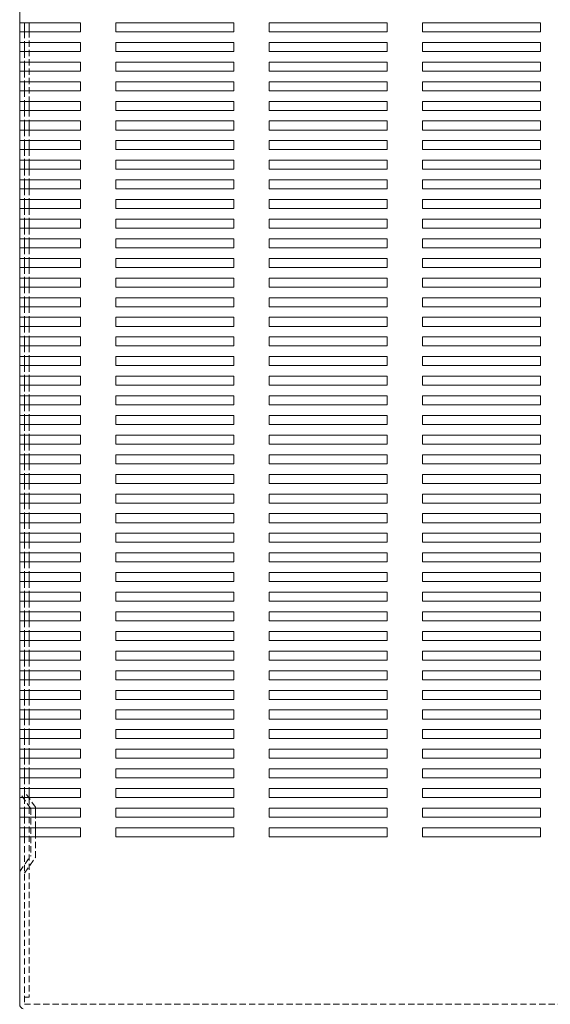
# Model space of a CAD drawing. Extents: x 512 to 1244, y 29 to 908.
# Drawn here: x 513 to 648, y 326 to 577 of the extents above; entities that cross this region are included whole.
import ezdxf

# ---------------------------------------------------------------- set-up
doc = ezdxf.new("R2010")
doc.units = 0
doc.header["$LTSCALE"] = 0.5
doc.linetypes.add('HIDDEN2', pattern=[4.7625, 3.175, -1.5875])
doc.layers.add('Top Cover Bk.', color=52, linetype='CONTINUOUS', lineweight=15)

msp = doc.modelspace()

# ---------------------------------------------------------------- linework, layer by layer
at = {"layer": 'Top Cover Bk.', "color": 137}
for p, q in [((513, 326.2), (513, 676.8)), ((528.5, 576.15), (513, 576.15)), ((514.2, 573.85), (514.2, 576.15)), ((515.4, 574.01), (515.4, 576.15)), ((528.5, 573.85), (528.5, 576.15)), ((567.5, 576.15), (537.5, 576.15)), ((537.5, 576.15), (537.5, 573.85)), ((567.5, 573.85), (567.5, 576.15)), ((606.5, 576.15), (576.5, 576.15)), ((576.5, 576.15), (576.5, 573.85)), ((606.5, 573.85), (606.5, 576.15)), ((645.5, 576.15), (615.5, 576.15)), ((615.5, 576.15), (615.5, 573.85)), ((645.5, 573.85), (645.5, 576.15)), ((528.5, 573.85), (513, 573.85)), ((537.5, 573.85), (567.5, 573.85)), ((576.5, 573.85), (606.5, 573.85)), ((615.5, 573.85), (645.5, 573.85)), ((528.5, 571.15), (513, 571.15)), ((514.2, 571.15), (514.2, 568.85)), ((528.5, 568.85), (528.5, 571.15)), ((567.5, 571.15), (537.5, 571.15)), ((537.5, 571.15), (537.5, 568.85)), ((567.5, 568.85), (567.5, 571.15)), ((606.5, 571.15), (576.5, 571.15)), ((576.5, 571.15), (576.5, 568.85)), ((606.5, 568.85), (606.5, 571.15)), ((645.5, 571.15), (615.5, 571.15)), ((615.5, 571.15), (615.5, 568.85)), ((645.5, 568.85), (645.5, 571.15)), ((528.5, 568.85), (513, 568.85)), ((537.5, 568.85), (567.5, 568.85)), ((576.5, 568.85), (606.5, 568.85)), ((615.5, 568.85), (645.5, 568.85)), ((528.5, 566.15), (513, 566.15)), ((514.2, 566.15), (514.2, 563.85)), ((528.5, 563.85), (528.5, 566.15)), ((567.5, 566.15), (537.5, 566.15)), ((537.5, 566.15), (537.5, 563.85)), ((567.5, 563.85), (567.5, 566.15)), ((606.5, 566.15), (576.5, 566.15)), ((576.5, 566.15), (576.5, 563.85)), ((606.5, 563.85), (606.5, 566.15)), ((645.5, 566.15), (615.5, 566.15)), ((615.5, 566.15), (615.5, 563.85)), ((645.5, 563.85), (645.5, 566.15)), ((528.5, 563.85), (513, 563.85)), ((537.5, 563.85), (567.5, 563.85)), ((576.5, 563.85), (606.5, 563.85)), ((615.5, 563.85), (645.5, 563.85)), ((528.5, 561.15), (513, 561.15)), ((514.2, 561.15), (514.2, 558.85)), ((528.5, 558.85), (528.5, 561.15)), ((567.5, 561.15), (537.5, 561.15)), ((537.5, 561.15), (537.5, 558.85)), ((567.5, 558.85), (567.5, 561.15)), ((606.5, 561.15), (576.5, 561.15)), ((576.5, 561.15), (576.5, 558.85)), ((606.5, 558.85), (606.5, 561.15)), ((645.5, 561.15), (615.5, 561.15)), ((615.5, 561.15), (615.5, 558.85)), ((645.5, 558.85), (645.5, 561.15)), ((528.5, 558.85), (513, 558.85)), ((537.5, 558.85), (567.5, 558.85)), ((576.5, 558.85), (606.5, 558.85)), ((615.5, 558.85), (645.5, 558.85)), ((528.5, 556.15), (513, 556.15)), ((514.2, 553.85), (514.2, 556.15)), ((515.4, 553.85), (515.4, 556.15)), ((528.5, 553.85), (528.5, 556.15)), ((567.5, 556.15), (537.5, 556.15)), ((537.5, 556.15), (537.5, 553.85)), ((567.5, 553.85), (567.5, 556.15)), ((606.5, 556.15), (576.5, 556.15)), ((576.5, 556.15), (576.5, 553.85)), ((606.5, 553.85), (606.5, 556.15)), ((645.5, 556.15), (615.5, 556.15)), ((615.5, 556.15), (615.5, 553.85)), ((645.5, 553.85), (645.5, 556.15)), ((528.5, 553.85), (513, 553.85)), ((537.5, 553.85), (567.5, 553.85)), ((576.5, 553.85), (606.5, 553.85)), ((615.5, 553.85), (645.5, 553.85)), ((528.5, 551.15), (513, 551.15)), ((514.2, 548.85), (514.2, 551.15)), ((515.4, 548.85), (515.4, 551.15)), ((528.5, 548.85), (528.5, 551.15)), ((567.5, 551.15), (537.5, 551.15)), ((537.5, 551.15), (537.5, 548.85)), ((567.5, 548.85), (567.5, 551.15)), ((606.5, 551.15), (576.5, 551.15)), ((576.5, 551.15), (576.5, 548.85)), ((606.5, 548.85), (606.5, 551.15)), ((645.5, 551.15), (615.5, 551.15)), ((615.5, 551.15), (615.5, 548.85)), ((645.5, 548.85), (645.5, 551.15)), ((528.5, 548.85), (513, 548.85)), ((537.5, 548.85), (567.5, 548.85)), ((576.5, 548.85), (606.5, 548.85)), ((615.5, 548.85), (645.5, 548.85)), ((528.5, 546.15), (513, 546.15)), ((514.2, 543.85), (514.2, 546.15)), ((515.4, 543.85), (515.4, 546.15)), ((528.5, 543.85), (528.5, 546.15)), ((567.5, 546.15), (537.5, 546.15)), ((537.5, 546.15), (537.5, 543.85)), ((567.5, 543.85), (567.5, 546.15)), ((606.5, 546.15), (576.5, 546.15)), ((576.5, 546.15), (576.5, 543.85)), ((606.5, 543.85), (606.5, 546.15)), ((645.5, 546.15), (615.5, 546.15)), ((615.5, 546.15), (615.5, 543.85)), ((645.5, 543.85), (645.5, 546.15)), ((528.5, 543.85), (513, 543.85)), ((537.5, 543.85), (567.5, 543.85)), ((576.5, 543.85), (606.5, 543.85)), ((615.5, 543.85), (645.5, 543.85)), ((528.5, 541.15), (513, 541.15)), ((514.2, 538.85), (514.2, 541.15)), ((515.4, 538.85), (515.4, 541.15)), ((528.5, 538.85), (528.5, 541.15)), ((567.5, 541.15), (537.5, 541.15)), ((537.5, 541.15), (537.5, 538.85)), ((567.5, 538.85), (567.5, 541.15)), ((606.5, 541.15), (576.5, 541.15)), ((576.5, 541.15), (576.5, 538.85)), ((606.5, 538.85), (606.5, 541.15)), ((645.5, 541.15), (615.5, 541.15)), ((615.5, 541.15), (615.5, 538.85)), ((645.5, 538.85), (645.5, 541.15)), ((528.5, 538.85), (513, 538.85)), ((537.5, 538.85), (567.5, 538.85)), ((576.5, 538.85), (606.5, 538.85)), ((615.5, 538.85), (645.5, 538.85)), ((528.5, 536.15), (513, 536.15)), ((514.2, 533.85), (514.2, 536.15)), ((515.4, 533.85), (515.4, 536.15)), ((528.5, 533.85), (528.5, 536.15)), ((567.5, 536.15), (537.5, 536.15)), ((537.5, 536.15), (537.5, 533.85)), ((567.5, 533.85), (567.5, 536.15)), ((606.5, 536.15), (576.5, 536.15)), ((576.5, 536.15), (576.5, 533.85)), ((606.5, 533.85), (606.5, 536.15)), ((645.5, 536.15), (615.5, 536.15)), ((615.5, 536.15), (615.5, 533.85)), ((645.5, 533.85), (645.5, 536.15)), ((528.5, 533.85), (513, 533.85)), ((537.5, 533.85), (567.5, 533.85)), ((576.5, 533.85), (606.5, 533.85)), ((615.5, 533.85), (645.5, 533.85)), ((528.5, 531.15), (513, 531.15)), ((514.2, 528.85), (514.2, 531.15)), ((515.4, 528.85), (515.4, 531.15)), ((528.5, 528.85), (528.5, 531.15)), ((567.5, 531.15), (537.5, 531.15)), ((537.5, 531.15), (537.5, 528.85)), ((567.5, 528.85), (567.5, 531.15)), ((606.5, 531.15), (576.5, 531.15)), ((576.5, 531.15), (576.5, 528.85)), ((606.5, 528.85), (606.5, 531.15)), ((645.5, 531.15), (615.5, 531.15)), ((615.5, 531.15), (615.5, 528.85)), ((645.5, 528.85), (645.5, 531.15)), ((528.5, 528.85), (513, 528.85)), ((537.5, 528.85), (567.5, 528.85)), ((576.5, 528.85), (606.5, 528.85)), ((615.5, 528.85), (645.5, 528.85)), ((528.5, 526.15), (513, 526.15)), ((514.2, 523.85), (514.2, 526.15)), ((515.4, 523.85), (515.4, 526.15)), ((528.5, 523.85), (528.5, 526.15)), ((567.5, 526.15), (537.5, 526.15)), ((537.5, 526.15), (537.5, 523.85)), ((567.5, 523.85), (567.5, 526.15)), ((606.5, 526.15), (576.5, 526.15)), ((576.5, 526.15), (576.5, 523.85)), ((606.5, 523.85), (606.5, 526.15)), ((645.5, 526.15), (615.5, 526.15)), ((615.5, 526.15), (615.5, 523.85)), ((645.5, 523.85), (645.5, 526.15)), ((528.5, 523.85), (513, 523.85)), ((537.5, 523.85), (567.5, 523.85)), ((576.5, 523.85), (606.5, 523.85)), ((615.5, 523.85), (645.5, 523.85)), ((528.5, 521.15), (513, 521.15)), ((514.2, 518.85), (514.2, 521.15)), ((515.4, 518.85), (515.4, 521.15)), ((528.5, 518.85), (528.5, 521.15)), ((567.5, 521.15), (537.5, 521.15)), ((537.5, 521.15), (537.5, 518.85)), ((567.5, 518.85), (567.5, 521.15)), ((606.5, 521.15), (576.5, 521.15)), ((576.5, 521.15), (576.5, 518.85)), ((606.5, 518.85), (606.5, 521.15)), ((645.5, 521.15), (615.5, 521.15)), ((615.5, 521.15), (615.5, 518.85)), ((645.5, 518.85), (645.5, 521.15)), ((528.5, 518.85), (513, 518.85)), ((537.5, 518.85), (567.5, 518.85)), ((576.5, 518.85), (606.5, 518.85)), ((615.5, 518.85), (645.5, 518.85)), ((528.5, 516.15), (513, 516.15)), ((514.2, 513.85), (514.2, 516.15)), ((515.4, 513.85), (515.4, 516.15)), ((528.5, 513.85), (528.5, 516.15)), ((567.5, 516.15), (537.5, 516.15)), ((537.5, 516.15), (537.5, 513.85)), ((567.5, 513.85), (567.5, 516.15)), ((606.5, 516.15), (576.5, 516.15)), ((576.5, 516.15), (576.5, 513.85)), ((606.5, 513.85), (606.5, 516.15)), ((645.5, 516.15), (615.5, 516.15)), ((615.5, 516.15), (615.5, 513.85)), ((645.5, 513.85), (645.5, 516.15)), ((528.5, 513.85), (513, 513.85)), ((537.5, 513.85), (567.5, 513.85)), ((576.5, 513.85), (606.5, 513.85)), ((615.5, 513.85), (645.5, 513.85)), ((528.5, 511.15), (513, 511.15)), ((514.2, 508.85), (514.2, 511.15)), ((515.4, 508.85), (515.4, 511.15)), ((528.5, 508.85), (528.5, 511.15)), ((567.5, 511.15), (537.5, 511.15)), ((537.5, 511.15), (537.5, 508.85)), ((567.5, 508.85), (567.5, 511.15)), ((606.5, 511.15), (576.5, 511.15)), ((576.5, 511.15), (576.5, 508.85)), ((606.5, 508.85), (606.5, 511.15)), ((645.5, 511.15), (615.5, 511.15)), ((615.5, 511.15), (615.5, 508.85)), ((645.5, 508.85), (645.5, 511.15)), ((528.5, 508.85), (513, 508.85)), ((537.5, 508.85), (567.5, 508.85)), ((576.5, 508.85), (606.5, 508.85)), ((615.5, 508.85), (645.5, 508.85)), ((528.5, 506.15), (513, 506.15)), ((514.2, 503.85), (514.2, 506.15)), ((515.4, 503.85), (515.4, 506.15)), ((528.5, 503.85), (528.5, 506.15)), ((567.5, 506.15), (537.5, 506.15)), ((537.5, 506.15), (537.5, 503.85)), ((567.5, 503.85), (567.5, 506.15)), ((606.5, 506.15), (576.5, 506.15)), ((576.5, 506.15), (576.5, 503.85)), ((606.5, 503.85), (606.5, 506.15)), ((645.5, 506.15), (615.5, 506.15)), ((615.5, 506.15), (615.5, 503.85)), ((645.5, 503.85), (645.5, 506.15)), ((528.5, 503.85), (513, 503.85)), ((537.5, 503.85), (567.5, 503.85)), ((576.5, 503.85), (606.5, 503.85)), ((615.5, 503.85), (645.5, 503.85)), ((528.5, 501.15), (513, 501.15)), ((514.2, 498.85), (514.2, 501.15)), ((515.4, 498.85), (515.4, 501.15)), ((528.5, 498.85), (528.5, 501.15)), ((567.5, 501.15), (537.5, 501.15)), ((537.5, 501.15), (537.5, 498.85)), ((567.5, 498.85), (567.5, 501.15)), ((606.5, 501.15), (576.5, 501.15)), ((576.5, 501.15), (576.5, 498.85)), ((606.5, 498.85), (606.5, 501.15)), ((645.5, 501.15), (615.5, 501.15)), ((615.5, 501.15), (615.5, 498.85)), ((645.5, 498.85), (645.5, 501.15)), ((528.5, 498.85), (513, 498.85)), ((537.5, 498.85), (567.5, 498.85)), ((576.5, 498.85), (606.5, 498.85)), ((615.5, 498.85), (645.5, 498.85)), ((528.5, 496.15), (513, 496.15)), ((514.2, 493.85), (514.2, 496.15)), ((515.4, 493.85), (515.4, 496.15)), ((528.5, 493.85), (528.5, 496.15)), ((567.5, 496.15), (537.5, 496.15)), ((537.5, 496.15), (537.5, 493.85)), ((567.5, 493.85), (567.5, 496.15)), ((606.5, 496.15), (576.5, 496.15)), ((576.5, 496.15), (576.5, 493.85)), ((606.5, 493.85), (606.5, 496.15)), ((645.5, 496.15), (615.5, 496.15)), ((615.5, 496.15), (615.5, 493.85)), ((645.5, 493.85), (645.5, 496.15)), ((528.5, 493.85), (513, 493.85)), ((537.5, 493.85), (567.5, 493.85)), ((576.5, 493.85), (606.5, 493.85)), ((615.5, 493.85), (645.5, 493.85)), ((528.5, 491.15), (513, 491.15)), ((514.2, 488.85), (514.2, 491.15)), ((515.4, 488.85), (515.4, 491.15)), ((528.5, 488.85), (528.5, 491.15)), ((567.5, 491.15), (537.5, 491.15)), ((537.5, 491.15), (537.5, 488.85)), ((567.5, 488.85), (567.5, 491.15)), ((606.5, 491.15), (576.5, 491.15)), ((576.5, 491.15), (576.5, 488.85)), ((606.5, 488.85), (606.5, 491.15)), ((645.5, 491.15), (615.5, 491.15)), ((615.5, 491.15), (615.5, 488.85)), ((645.5, 488.85), (645.5, 491.15)), ((528.5, 488.85), (513, 488.85)), ((537.5, 488.85), (567.5, 488.85)), ((576.5, 488.85), (606.5, 488.85)), ((615.5, 488.85), (645.5, 488.85)), ((528.5, 486.15), (513, 486.15)), ((514.2, 483.85), (514.2, 486.15)), ((515.4, 483.85), (515.4, 486.15)), ((528.5, 483.85), (528.5, 486.15)), ((567.5, 486.15), (537.5, 486.15)), ((537.5, 486.15), (537.5, 483.85)), ((567.5, 483.85), (567.5, 486.15)), ((606.5, 486.15), (576.5, 486.15)), ((576.5, 486.15), (576.5, 483.85)), ((606.5, 483.85), (606.5, 486.15)), ((645.5, 486.15), (615.5, 486.15)), ((615.5, 486.15), (615.5, 483.85)), ((645.5, 483.85), (645.5, 486.15)), ((528.5, 483.85), (513, 483.85)), ((537.5, 483.85), (567.5, 483.85)), ((576.5, 483.85), (606.5, 483.85)), ((615.5, 483.85), (645.5, 483.85)), ((528.5, 481.15), (513, 481.15)), ((514.2, 478.85), (514.2, 481.15)), ((515.4, 478.85), (515.4, 481.15)), ((528.5, 478.85), (528.5, 481.15)), ((567.5, 481.15), (537.5, 481.15)), ((537.5, 481.15), (537.5, 478.85)), ((567.5, 478.85), (567.5, 481.15)), ((606.5, 481.15), (576.5, 481.15)), ((576.5, 481.15), (576.5, 478.85)), ((606.5, 478.85), (606.5, 481.15)), ((645.5, 481.15), (615.5, 481.15)), ((615.5, 481.15), (615.5, 478.85)), ((645.5, 478.85), (645.5, 481.15)), ((528.5, 478.85), (513, 478.85)), ((537.5, 478.85), (567.5, 478.85)), ((576.5, 478.85), (606.5, 478.85)), ((615.5, 478.85), (645.5, 478.85)), ((528.5, 476.15), (513, 476.15)), ((514.2, 473.85), (514.2, 476.15)), ((515.4, 473.85), (515.4, 476.15)), ((528.5, 473.85), (528.5, 476.15)), ((567.5, 476.15), (537.5, 476.15)), ((537.5, 476.15), (537.5, 473.85)), ((567.5, 473.85), (567.5, 476.15)), ((606.5, 476.15), (576.5, 476.15)), ((576.5, 476.15), (576.5, 473.85)), ((606.5, 473.85), (606.5, 476.15)), ((645.5, 476.15), (615.5, 476.15)), ((615.5, 476.15), (615.5, 473.85)), ((645.5, 473.85), (645.5, 476.15)), ((528.5, 473.85), (513, 473.85)), ((537.5, 473.85), (567.5, 473.85)), ((576.5, 473.85), (606.5, 473.85)), ((615.5, 473.85), (645.5, 473.85)), ((528.5, 471.15), (513, 471.15)), ((514.2, 468.85), (514.2, 471.15)), ((515.4, 468.85), (515.4, 471.15)), ((528.5, 468.85), (528.5, 471.15)), ((567.5, 471.15), (537.5, 471.15)), ((537.5, 471.15), (537.5, 468.85)), ((567.5, 468.85), (567.5, 471.15)), ((606.5, 471.15), (576.5, 471.15)), ((576.5, 471.15), (576.5, 468.85)), ((606.5, 468.85), (606.5, 471.15)), ((645.5, 471.15), (615.5, 471.15)), ((615.5, 471.15), (615.5, 468.85)), ((645.5, 468.85), (645.5, 471.15)), ((528.5, 468.85), (513, 468.85)), ((537.5, 468.85), (567.5, 468.85)), ((576.5, 468.85), (606.5, 468.85)), ((615.5, 468.85), (645.5, 468.85)), ((528.5, 466.15), (513, 466.15)), ((514.2, 463.85), (514.2, 466.15)), ((515.4, 463.85), (515.4, 466.15)), ((528.5, 463.85), (528.5, 466.15)), ((567.5, 466.15), (537.5, 466.15)), ((537.5, 466.15), (537.5, 463.85)), ((567.5, 463.85), (567.5, 466.15)), ((606.5, 466.15), (576.5, 466.15)), ((576.5, 466.15), (576.5, 463.85)), ((606.5, 463.85), (606.5, 466.15)), ((645.5, 466.15), (615.5, 466.15)), ((615.5, 466.15), (615.5, 463.85)), ((645.5, 463.85), (645.5, 466.15)), ((528.5, 463.85), (513, 463.85)), ((537.5, 463.85), (567.5, 463.85)), ((576.5, 463.85), (606.5, 463.85)), ((615.5, 463.85), (645.5, 463.85)), ((528.5, 461.15), (513, 461.15)), ((514.2, 458.85), (514.2, 461.15)), ((515.4, 458.85), (515.4, 461.15)), ((528.5, 458.85), (528.5, 461.15)), ((567.5, 461.15), (537.5, 461.15)), ((537.5, 461.15), (537.5, 458.85)), ((567.5, 458.85), (567.5, 461.15)), ((606.5, 461.15), (576.5, 461.15)), ((576.5, 461.15), (576.5, 458.85)), ((606.5, 458.85), (606.5, 461.15)), ((645.5, 461.15), (615.5, 461.15)), ((615.5, 461.15), (615.5, 458.85)), ((645.5, 458.85), (645.5, 461.15)), ((528.5, 458.85), (513, 458.85)), ((537.5, 458.85), (567.5, 458.85)), ((576.5, 458.85), (606.5, 458.85)), ((615.5, 458.85), (645.5, 458.85)), ((528.5, 456.15), (513, 456.15)), ((528.5, 453.85), (513, 453.85)), ((514.2, 453.85), (514.2, 456.15)), ((515.4, 453.85), (515.4, 456.15)), ((528.5, 453.85), (528.5, 456.15)), ((567.5, 456.15), (537.5, 456.15)), ((537.5, 456.15), (537.5, 453.85)), ((537.5, 453.85), (567.5, 453.85)), ((567.5, 453.85), (567.5, 456.15)), ((606.5, 456.15), (576.5, 456.15)), ((576.5, 456.15), (576.5, 453.85)), ((576.5, 453.85), (606.5, 453.85)), ((606.5, 453.85), (606.5, 456.15)), ((645.5, 456.15), (615.5, 456.15)), ((615.5, 456.15), (615.5, 453.85)), ((615.5, 453.85), (645.5, 453.85)), ((645.5, 453.85), (645.5, 456.15)), ((528.5, 451.15), (513, 451.15)), ((528.5, 448.85), (513, 448.85)), ((514.2, 448.85), (514.2, 451.15)), ((515.4, 448.85), (515.4, 451.15)), ((528.5, 448.85), (528.5, 451.15)), ((567.5, 451.15), (537.5, 451.15)), ((537.5, 451.15), (537.5, 448.85)), ((537.5, 448.85), (567.5, 448.85)), ((567.5, 448.85), (567.5, 451.15)), ((606.5, 451.15), (576.5, 451.15)), ((576.5, 451.15), (576.5, 448.85)), ((576.5, 448.85), (606.5, 448.85)), ((606.5, 448.85), (606.5, 451.15)), ((645.5, 451.15), (615.5, 451.15)), ((615.5, 451.15), (615.5, 448.85)), ((615.5, 448.85), (645.5, 448.85)), ((645.5, 448.85), (645.5, 451.15)), ((528.5, 446.15), (513, 446.15)), ((528.5, 443.85), (513, 443.85)), ((514.2, 443.85), (514.2, 446.15)), ((515.4, 443.85), (515.4, 446.15)), ((528.5, 443.85), (528.5, 446.15)), ((567.5, 446.15), (537.5, 446.15)), ((537.5, 446.15), (537.5, 443.85)), ((537.5, 443.85), (567.5, 443.85)), ((567.5, 443.85), (567.5, 446.15)), ((606.5, 446.15), (576.5, 446.15)), ((576.5, 446.15), (576.5, 443.85)), ((576.5, 443.85), (606.5, 443.85)), ((606.5, 443.85), (606.5, 446.15)), ((645.5, 446.15), (615.5, 446.15)), ((615.5, 446.15), (615.5, 443.85)), ((615.5, 443.85), (645.5, 443.85)), ((645.5, 443.85), (645.5, 446.15)), ((528.5, 441.15), (513, 441.15)), ((528.5, 438.85), (513, 438.85)), ((514.2, 438.85), (514.2, 441.15)), ((515.4, 438.85), (515.4, 441.15)), ((528.5, 438.85), (528.5, 441.15)), ((567.5, 441.15), (537.5, 441.15)), ((537.5, 441.15), (537.5, 438.85)), ((537.5, 438.85), (567.5, 438.85)), ((567.5, 438.85), (567.5, 441.15)), ((606.5, 441.15), (576.5, 441.15)), ((576.5, 441.15), (576.5, 438.85)), ((576.5, 438.85), (606.5, 438.85)), ((606.5, 438.85), (606.5, 441.15)), ((645.5, 441.15), (615.5, 441.15)), ((615.5, 441.15), (615.5, 438.85)), ((615.5, 438.85), (645.5, 438.85)), ((645.5, 438.85), (645.5, 441.15)), ((528.5, 436.15), (513, 436.15)), ((528.5, 433.85), (513, 433.85)), ((514.2, 433.85), (514.2, 436.15)), ((515.4, 433.85), (515.4, 436.15)), ((528.5, 433.85), (528.5, 436.15)), ((567.5, 436.15), (537.5, 436.15)), ((537.5, 436.15), (537.5, 433.85)), ((537.5, 433.85), (567.5, 433.85)), ((567.5, 433.85), (567.5, 436.15)), ((606.5, 436.15), (576.5, 436.15)), ((576.5, 436.15), (576.5, 433.85)), ((576.5, 433.85), (606.5, 433.85)), ((606.5, 433.85), (606.5, 436.15)), ((645.5, 436.15), (615.5, 436.15)), ((615.5, 436.15), (615.5, 433.85)), ((615.5, 433.85), (645.5, 433.85)), ((645.5, 433.85), (645.5, 436.15)), ((528.5, 431.15), (513, 431.15)), ((528.5, 428.85), (513, 428.85)), ((514.2, 428.85), (514.2, 431.15)), ((515.4, 428.85), (515.4, 431.15)), ((528.5, 428.85), (528.5, 431.15)), ((567.5, 431.15), (537.5, 431.15)), ((537.5, 431.15), (537.5, 428.85)), ((537.5, 428.85), (567.5, 428.85)), ((567.5, 428.85), (567.5, 431.15)), ((606.5, 431.15), (576.5, 431.15)), ((576.5, 431.15), (576.5, 428.85)), ((576.5, 428.85), (606.5, 428.85)), ((606.5, 428.85), (606.5, 431.15)), ((645.5, 431.15), (615.5, 431.15)), ((615.5, 431.15), (615.5, 428.85)), ((615.5, 428.85), (645.5, 428.85)), ((645.5, 428.85), (645.5, 431.15)), ((528.5, 426.15), (513, 426.15)), ((528.5, 423.85), (513, 423.85)), ((514.2, 423.85), (514.2, 426.15)), ((515.4, 423.85), (515.4, 426.15)), ((528.5, 423.85), (528.5, 426.15)), ((567.5, 426.15), (537.5, 426.15)), ((537.5, 426.15), (537.5, 423.85)), ((537.5, 423.85), (567.5, 423.85)), ((567.5, 423.85), (567.5, 426.15)), ((606.5, 426.15), (576.5, 426.15)), ((576.5, 426.15), (576.5, 423.85)), ((576.5, 423.85), (606.5, 423.85)), ((606.5, 423.85), (606.5, 426.15)), ((645.5, 426.15), (615.5, 426.15)), ((615.5, 426.15), (615.5, 423.85)), ((615.5, 423.85), (645.5, 423.85)), ((645.5, 423.85), (645.5, 426.15)), ((528.5, 421.15), (513, 421.15)), ((528.5, 418.85), (513, 418.85)), ((514.2, 418.85), (514.2, 421.15)), ((515.4, 418.85), (515.4, 421.15)), ((528.5, 418.85), (528.5, 421.15)), ((567.5, 421.15), (537.5, 421.15)), ((537.5, 421.15), (537.5, 418.85)), ((537.5, 418.85), (567.5, 418.85)), ((567.5, 418.85), (567.5, 421.15)), ((606.5, 421.15), (576.5, 421.15)), ((576.5, 421.15), (576.5, 418.85)), ((576.5, 418.85), (606.5, 418.85)), ((606.5, 418.85), (606.5, 421.15)), ((645.5, 421.15), (615.5, 421.15)), ((615.5, 421.15), (615.5, 418.85)), ((615.5, 418.85), (645.5, 418.85)), ((645.5, 418.85), (645.5, 421.15)), ((528.5, 416.15), (513, 416.15)), ((528.5, 413.85), (513, 413.85)), ((514.2, 413.85), (514.2, 416.15)), ((515.4, 413.85), (515.4, 416.15)), ((528.5, 413.85), (528.5, 416.15)), ((567.5, 416.15), (537.5, 416.15)), ((537.5, 416.15), (537.5, 413.85)), ((537.5, 413.85), (567.5, 413.85)), ((567.5, 413.85), (567.5, 416.15)), ((606.5, 416.15), (576.5, 416.15)), ((576.5, 416.15), (576.5, 413.85)), ((576.5, 413.85), (606.5, 413.85)), ((606.5, 413.85), (606.5, 416.15)), ((645.5, 416.15), (615.5, 416.15)), ((615.5, 416.15), (615.5, 413.85)), ((615.5, 413.85), (645.5, 413.85)), ((645.5, 413.85), (645.5, 416.15)), ((528.5, 411.15), (513, 411.15)), ((528.5, 408.85), (513, 408.85)), ((514.2, 408.85), (514.2, 411.15)), ((515.4, 408.85), (515.4, 411.15)), ((528.5, 408.85), (528.5, 411.15)), ((567.5, 411.15), (537.5, 411.15)), ((537.5, 411.15), (537.5, 408.85)), ((537.5, 408.85), (567.5, 408.85)), ((567.5, 408.85), (567.5, 411.15)), ((606.5, 411.15), (576.5, 411.15)), ((576.5, 411.15), (576.5, 408.85)), ((576.5, 408.85), (606.5, 408.85)), ((606.5, 408.85), (606.5, 411.15)), ((645.5, 411.15), (615.5, 411.15)), ((615.5, 411.15), (615.5, 408.85)), ((615.5, 408.85), (645.5, 408.85)), ((645.5, 408.85), (645.5, 411.15)), ((528.5, 406.15), (513, 406.15)), ((528.5, 403.85), (513, 403.85)), ((514.2, 403.85), (514.2, 406.15)), ((515.4, 403.85), (515.4, 406.15)), ((528.5, 403.85), (528.5, 406.15)), ((567.5, 406.15), (537.5, 406.15)), ((537.5, 406.15), (537.5, 403.85)), ((537.5, 403.85), (567.5, 403.85)), ((567.5, 403.85), (567.5, 406.15)), ((606.5, 406.15), (576.5, 406.15)), ((576.5, 406.15), (576.5, 403.85)), ((576.5, 403.85), (606.5, 403.85)), ((606.5, 403.85), (606.5, 406.15)), ((645.5, 406.15), (615.5, 406.15)), ((615.5, 406.15), (615.5, 403.85)), ((615.5, 403.85), (645.5, 403.85)), ((645.5, 403.85), (645.5, 406.15)), ((528.5, 401.15), (513, 401.15)), ((528.5, 398.85), (513, 398.85)), ((514.2, 398.85), (514.2, 401.15)), ((515.4, 398.85), (515.4, 401.15)), ((528.5, 398.85), (528.5, 401.15)), ((567.5, 401.15), (537.5, 401.15)), ((537.5, 401.15), (537.5, 398.85)), ((537.5, 398.85), (567.5, 398.85)), ((567.5, 398.85), (567.5, 401.15)), ((606.5, 401.15), (576.5, 401.15)), ((576.5, 401.15), (576.5, 398.85)), ((576.5, 398.85), (606.5, 398.85)), ((606.5, 398.85), (606.5, 401.15)), ((645.5, 401.15), (615.5, 401.15)), ((615.5, 401.15), (615.5, 398.85)), ((615.5, 398.85), (645.5, 398.85)), ((645.5, 398.85), (645.5, 401.15)), ((528.5, 396.15), (513, 396.15)), ((528.5, 393.85), (513, 393.85)), ((514.2, 393.85), (514.2, 396.15)), ((515.4, 393.85), (515.4, 396.15)), ((528.5, 393.85), (528.5, 396.15)), ((567.5, 396.15), (537.5, 396.15)), ((537.5, 396.15), (537.5, 393.85)), ((537.5, 393.85), (567.5, 393.85)), ((567.5, 393.85), (567.5, 396.15)), ((606.5, 396.15), (576.5, 396.15)), ((576.5, 396.15), (576.5, 393.85)), ((576.5, 393.85), (606.5, 393.85)), ((606.5, 393.85), (606.5, 396.15)), ((645.5, 396.15), (615.5, 396.15)), ((615.5, 396.15), (615.5, 393.85)), ((615.5, 393.85), (645.5, 393.85)), ((645.5, 393.85), (645.5, 396.15)), ((528.5, 391.15), (513, 391.15)), ((528.5, 388.85), (513, 388.85)), ((514.2, 388.85), (514.2, 391.15)), ((515.4, 388.85), (515.4, 391.15)), ((528.5, 388.85), (528.5, 391.15)), ((567.5, 391.15), (537.5, 391.15)), ((537.5, 391.15), (537.5, 388.85)), ((537.5, 388.85), (567.5, 388.85)), ((567.5, 388.85), (567.5, 391.15)), ((606.5, 391.15), (576.5, 391.15)), ((576.5, 391.15), (576.5, 388.85)), ((576.5, 388.85), (606.5, 388.85)), ((606.5, 388.85), (606.5, 391.15)), ((645.5, 391.15), (615.5, 391.15)), ((615.5, 391.15), (615.5, 388.85)), ((615.5, 388.85), (645.5, 388.85)), ((645.5, 388.85), (645.5, 391.15)), ((528.5, 386.15), (513, 386.15)), ((514.2, 383.85), (514.2, 386.15)), ((515.4, 383.85), (515.4, 386.15)), ((528.5, 383.85), (528.5, 386.15)), ((567.5, 386.15), (537.5, 386.15)), ((537.5, 386.15), (537.5, 383.85)), ((567.5, 383.85), (567.5, 386.15)), ((606.5, 386.15), (576.5, 386.15)), ((576.5, 386.15), (576.5, 383.85)), ((606.5, 383.85), (606.5, 386.15)), ((645.5, 386.15), (615.5, 386.15)), ((615.5, 386.15), (615.5, 383.85)), ((645.5, 383.85), (645.5, 386.15)), ((528.5, 383.85), (513, 383.85)), ((537.5, 383.85), (567.5, 383.85)), ((576.5, 383.85), (606.5, 383.85)), ((615.5, 383.85), (645.5, 383.85)), ((528.5, 381.15), (513, 381.15)), ((514.2, 378.85), (514.2, 381.15)), ((515.4, 378.85), (515.4, 381.15)), ((528.5, 378.85), (528.5, 381.15)), ((567.5, 381.15), (537.5, 381.15)), ((537.5, 381.15), (537.5, 378.85)), ((567.5, 378.85), (567.5, 381.15)), ((606.5, 381.15), (576.5, 381.15)), ((576.5, 381.15), (576.5, 378.85)), ((606.5, 378.85), (606.5, 381.15)), ((645.5, 381.15), (615.5, 381.15)), ((615.5, 381.15), (615.5, 378.85)), ((645.5, 378.85), (645.5, 381.15)), ((528.5, 378.85), (513, 378.85)), ((537.5, 378.85), (567.5, 378.85)), ((576.5, 378.85), (606.5, 378.85)), ((615.5, 378.85), (645.5, 378.85)), ((528.5, 376.15), (513, 376.15)), ((514.2, 373.85), (514.2, 376.15)), ((517, 373.85), (517, 376.15)), ((528.5, 373.85), (528.5, 376.15)), ((567.5, 376.15), (537.5, 376.15)), ((537.5, 376.15), (537.5, 373.85)), ((567.5, 373.85), (567.5, 376.15)), ((606.5, 376.15), (576.5, 376.15)), ((576.5, 376.15), (576.5, 373.85)), ((606.5, 373.85), (606.5, 376.15)), ((645.5, 376.15), (615.5, 376.15)), ((615.5, 376.15), (615.5, 373.85)), ((645.5, 373.85), (645.5, 376.15)), ((528.5, 373.85), (513, 373.85)), ((537.5, 373.85), (567.5, 373.85)), ((576.5, 373.85), (606.5, 373.85)), ((615.5, 373.85), (645.5, 373.85)), ((528.5, 371.15), (513, 371.15)), ((514.2, 368.85), (514.2, 371.15)), ((517, 368.85), (517, 371.15)), ((528.5, 368.85), (528.5, 371.15)), ((567.5, 371.15), (537.5, 371.15)), ((537.5, 371.15), (537.5, 368.85)), ((567.5, 368.85), (567.5, 371.15)), ((606.5, 371.15), (576.5, 371.15)), ((576.5, 371.15), (576.5, 368.85)), ((606.5, 368.85), (606.5, 371.15)), ((645.5, 371.15), (615.5, 371.15)), ((615.5, 371.15), (615.5, 368.85)), ((645.5, 368.85), (645.5, 371.15)), ((528.5, 368.85), (513, 368.85)), ((537.5, 368.85), (567.5, 368.85)), ((576.5, 368.85), (606.5, 368.85)), ((615.5, 368.85), (645.5, 368.85))]:
    msp.add_line(p, q, dxfattribs=at)
at = {"layer": 'Top Cover Bk.', "color": 137, "linetype": 'HIDDEN2'}
for p, q in [((514.2, 573.85), (514.2, 571.15)), ((515.4, 574.01), (515.4, 556.15)), ((514.2, 568.85), (514.2, 566.15)), ((514.2, 563.85), (514.2, 561.15)), ((514.2, 558.85), (514.2, 556.15)), ((514.2, 553.85), (514.2, 551.15)), ((515.4, 553.85), (515.4, 551.15)), ((514.2, 548.85), (514.2, 546.15)), ((515.4, 548.85), (515.4, 546.15)), ((514.2, 543.85), (514.2, 541.15)), ((515.4, 543.85), (515.4, 541.15)), ((514.2, 538.85), (514.2, 536.15)), ((515.4, 538.85), (515.4, 536.15)), ((514.2, 533.85), (514.2, 531.15)), ((515.4, 533.85), (515.4, 531.15)), ((514.2, 528.85), (514.2, 526.15)), ((515.4, 528.85), (515.4, 526.15)), ((514.2, 523.85), (514.2, 521.15)), ((515.4, 523.85), (515.4, 521.15)), ((514.2, 518.85), (514.2, 516.15)), ((515.4, 518.85), (515.4, 516.15)), ((514.2, 513.85), (514.2, 511.15)), ((515.4, 513.85), (515.4, 511.15)), ((514.2, 508.85), (514.2, 506.15)), ((515.4, 508.85), (515.4, 506.15)), ((514.2, 503.85), (514.2, 501.15)), ((515.4, 503.85), (515.4, 501.15)), ((514.2, 498.85), (514.2, 496.15)), ((515.4, 498.85), (515.4, 496.15)), ((514.2, 493.85), (514.2, 491.15)), ((515.4, 493.85), (515.4, 491.15)), ((514.2, 488.85), (514.2, 486.15)), ((515.4, 488.85), (515.4, 486.15)), ((514.2, 483.85), (514.2, 481.15)), ((515.4, 483.85), (515.4, 481.15)), ((514.2, 478.85), (514.2, 476.15)), ((515.4, 478.85), (515.4, 476.15)), ((514.2, 473.85), (514.2, 471.15)), ((515.4, 473.85), (515.4, 471.15)), ((514.2, 468.85), (514.2, 466.15)), ((515.4, 468.85), (515.4, 466.15)), ((514.2, 463.85), (514.2, 461.15)), ((515.4, 463.85), (515.4, 461.15)), ((514.2, 458.85), (514.2, 456.15)), ((515.4, 458.85), (515.4, 456.15)), ((514.2, 453.85), (514.2, 451.15)), ((515.4, 453.85), (515.4, 451.15)), ((514.2, 448.85), (514.2, 446.15)), ((515.4, 448.85), (515.4, 446.15)), ((514.2, 443.85), (514.2, 441.15)), ((515.4, 443.85), (515.4, 441.15)), ((514.2, 438.85), (514.2, 436.15)), ((515.4, 438.85), (515.4, 436.15)), ((514.2, 433.85), (514.2, 431.15)), ((515.4, 433.85), (515.4, 431.15)), ((514.2, 428.85), (514.2, 426.15)), ((515.4, 428.85), (515.4, 426.15)), ((514.2, 423.85), (514.2, 421.15)), ((515.4, 423.85), (515.4, 421.15)), ((514.2, 418.85), (514.2, 416.15)), ((515.4, 418.85), (515.4, 416.15)), ((514.2, 413.85), (514.2, 411.15)), ((515.4, 413.85), (515.4, 411.15)), ((514.2, 408.85), (514.2, 406.15)), ((515.4, 408.85), (515.4, 406.15)), ((514.2, 403.85), (514.2, 401.15)), ((515.4, 403.85), (515.4, 401.15)), ((514.2, 398.85), (514.2, 396.15)), ((515.4, 398.85), (515.4, 396.15)), ((514.2, 393.85), (514.2, 391.15)), ((515.4, 393.85), (515.4, 391.15)), ((514.2, 388.85), (514.2, 386.15)), ((515.4, 388.85), (515.4, 386.15)), ((514.2, 383.85), (514.2, 381.15)), ((515.4, 383.85), (515.4, 381.15)), ((515.8, 376), (513, 380)), ((517, 376.378), (514.2, 380.378)), ((514.2, 378.85), (514.2, 376.15)), ((515.4, 378.85), (515.4, 378.664)), ((515.4, 378.666), (515.4, 328)), ((517, 376.15), (517, 376.378)), ((514.2, 373.85), (514.2, 371.15)), ((515.8, 376), (515.8, 364)), ((517, 371.15), (517, 373.85)), ((514.2, 368.85), (514.2, 326.2)), ((517, 363.622), (517, 368.85)), ((513, 360), (515.8, 364)), ((514.2, 359.622), (517, 363.622)), ((514.2, 328), (515.4, 328)), ((514.2, 326.2), (941.8, 326.2))]:
    msp.add_line(p, q, dxfattribs=at)
msp.add_arc((514.2, 326.2), 1.2, 180, 270, dxfattribs=at)

doc.saveas('drawing.dxf')
